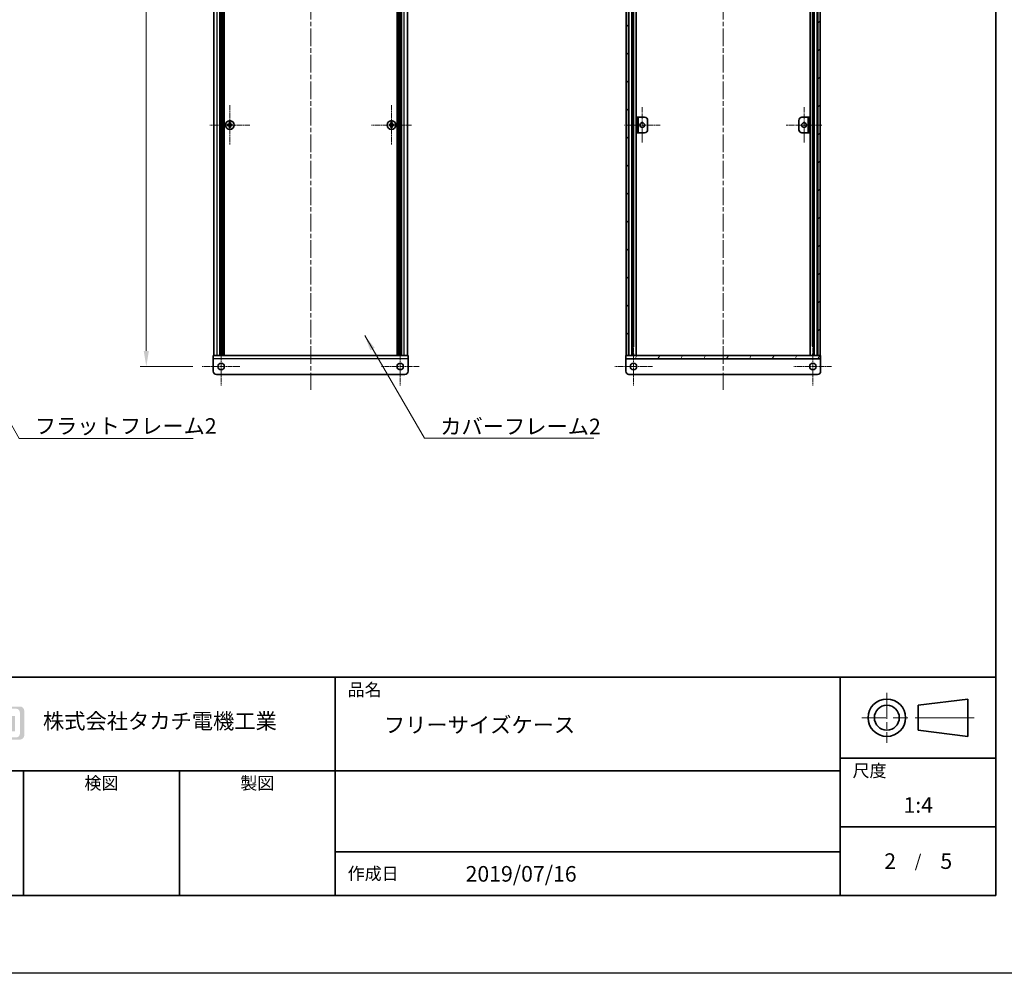
# Model space of a CAD drawing. Units: millimetres. Extents: x -50 to 7559, y -50 to 4998.
# Drawn here: x 1740 to 2371, y 1696 to 2308 of the extents above; entities that cross this region are included whole.
import ezdxf
from ezdxf.enums import TextEntityAlignment as Align

# ---------------------------------------------------------------- set-up
doc = ezdxf.new("R2010")
doc.units = ezdxf.units.MM
doc.header["$LTSCALE"] = 2
doc.linetypes.add('CHAIN', pattern=[0.3543, 0.2362, -0.0295, 0.0591, -0.0295])
doc.layers.get('Defpoints').update_dxf_attribs({"lineweight": 25})
for name, color, linetype, lineweight in [('Border (ISO)', 7, 'Continuous', 35), ('Dimension (ISO)', 7, 'Continuous', 18), ('Symbol (ISO)', 7, 'Continuous', 18), ('Title (ISO)', 7, 'Continuous', 35), ('Visible (ISO)', 7, 'Continuous', 35), ('Visible Narrow (ISO)', 7, 'Continuous', 25)]:
    doc.layers.add(name, color=color, linetype=linetype, lineweight=lineweight)
for name, color, linetype, lineweight, true_color in [('Center Mark (ISO)', 7, 'Continuous', 18, 0x80ffff), ('Centerline (ISO)', 7, 'Continuous', 18, 0x80ffff), ('Hatch (ISO)', 1, 'Continuous', 18, 0xff0000)]:
    doc.layers.add(name, color=color, linetype=linetype, lineweight=lineweight, true_color=true_color)
doc.styles.add('Note Text (TK)', font='txt')
doc.dimstyles.new('Default - Method 1b (TK)', dxfattribs={"dimscale": 2, "dimtxt": 2.5, "dimasz": 2.5, "dimexe": 1, "dimexo": 1.5, "dimgap": 1, "dimtad": 1, "dimtoh": 1, "dimrnd": 1e-08, "dimdsep": 46, "dimtxsty": 'Note Text (TK)', "dimcen": 0.09, "dimdle": 5, "dimclrd": 100, "dimclre": 100, "dimclrt": 7, "dimadec": 1, "dimazin": 1, "dimtfac": 1, "dimtmove": 0, "dimatfit": 3, "dimfxl": 0, "dimtolj": 1, "dimlwd": -1, "dimlwe": -1, "dimarcsym": 0})
doc.dimstyles.new('Default - Method 1b (TK)$7', dxfattribs={"dimscale": 2, "dimtxt": 2.5, "dimasz": 2.5, "dimexe": 1, "dimexo": 1.5, "dimgap": 1, "dimtad": 1, "dimtoh": 1, "dimrnd": 1e-08, "dimdsep": 46, "dimtxsty": 'Note Text (TK)', "dimcen": 0.09, "dimdle": 5, "dimclrd": 256, "dimclre": 100, "dimclrt": 7, "dimadec": 1, "dimazin": 1, "dimtfac": 1, "dimtmove": 0, "dimatfit": 3, "dimfxl": 0, "dimtolj": 1, "dimlwd": -1, "dimlwe": -1, "dimarcsym": 0})
pattern_1 = [(45, (744, 1713.5), (-8.98026, 8.98026), [])]

# ---------------------------------------------------------------- blocks, each defined once
blk = doc.blocks.new('図面枠 tk図枠')
at = {"layer": 'Border (ISO)'}
for p in [(405.5, 289), (14.5, 8)]:
    blk.add_line(p, (405.5, 8), dxfattribs=at)
blk = doc.blocks.new('表題欄 tk表題欄')
at = {"layer": 'Hatch (ISO)'}
h = blk.add_hatch(color=256, dxfattribs=at)
edge = h.paths.add_edge_path(flags=0)
edge.add_arc((98.49, 235.66), 0.596, 270, 360)
edge.add_line((99.09, 235.66), (99.09, 239.07))
edge.add_arc((98.49, 239.07), 0.596, 0, 90)
edge.add_line((98.49, 239.67), (82.05, 239.67))
edge.add_arc((82.05, 239.07), 0.596, 90, 180)
edge.add_line((81.46, 239.07), (81.46, 235.66))
edge.add_arc((82.05, 235.66), 0.596, 180, 270)
edge.add_line((82.05, 235.06), (98.49, 235.06))
edge = h.paths.add_edge_path()
edge.add_line((80.76, 239.32), (80.76, 235.41))
edge.add_arc((81.46, 235.41), 0.702, 180, 270)
edge.add_line((81.46, 234.71), (99.09, 234.71))
edge.add_arc((99.09, 235.41), 0.702, 270, 360)
edge.add_line((99.79, 235.41), (99.79, 239.32))
edge.add_arc((99.09, 239.32), 0.702, 0, 90)
edge.add_line((99.09, 240.02), (81.46, 240.02))
edge.add_arc((81.46, 239.32), 0.702, 90, 180)
h = blk.add_hatch(color=256, dxfattribs=at)
edge = h.paths.add_edge_path()
edge.add_arc((93.44, 237.26), 1.27, 38.5505, 336.582)
edge.add_line((94.61, 236.76), (94.09, 236.98))
edge.add_ellipse((93.44, 237.26), major_axis=(0, -0.8), ratio=0.867347, start_angle=124.651, end_angle=429.4109, ccw=False)
edge.add_line((94.01, 237.72), (94.44, 238.06))
for points in [[(81.99, 238.51), (81.99, 238.02), (82.84, 238.02), (82.84, 236.02), (83.42, 236.02), (83.42, 238.02), (84.27, 238.02), (84.27, 238.51)], [(88.6, 236.02), (87.86, 237.25), (87.33, 236.69), (87.33, 236.02), (86.81, 236.02), (86.81, 238.51), (87.33, 238.51), (87.33, 237.46), (88.31, 238.51), (89.02, 238.51), (88.24, 237.66), (89.22, 236.02)], [(95.01, 238.51), (95.01, 236.02), (95.53, 236.02), (95.53, 237.02), (96.69, 237.02), (96.69, 236.02), (97.2, 236.02), (97.2, 238.51), (96.69, 238.51), (96.69, 237.51), (95.53, 237.51), (95.53, 238.51)], [(97.76, 238.51), (97.76, 236.02), (98.28, 236.02), (98.28, 238.51)]]:
    blk.add_hatch(color=256, dxfattribs=at).paths.add_polyline_path(points)
h = blk.add_hatch(color=256, dxfattribs=at)
h.paths.add_polyline_path([(85.51, 237.07), (84.87, 237.07), (85.19, 237.94)], flags=0)
h.paths.add_polyline_path([(85.7, 236.56), (84.68, 236.56), (84.48, 236.02), (83.87, 236.02), (84.78, 238.51), (85.6, 238.51), (86.51, 236.02), (85.89, 236.02)])
h = blk.add_hatch(color=256, dxfattribs=at)
h.paths.add_polyline_path([(90.44, 237.07), (91.08, 237.07), (90.76, 237.94)], flags=0)
h.paths.add_polyline_path([(90.06, 236.02), (90.25, 236.56), (91.27, 236.56), (91.47, 236.02), (92.08, 236.02), (91.17, 238.51), (90.35, 238.51), (89.44, 236.02)])
at = {"layer": 'Title (ISO)'}
for p, q in [((74.67, 244.72), (255.67, 244.72)), ((74.67, 209.72), (74.67, 244.72)), ((149.67, 244.72), (149.67, 209.72)), ((230.67, 244.72), (230.67, 209.72)), ((255.67, 244.72), (255.67, 209.72)), ((243.17, 240.22), (251.17, 241.22)), ((243.17, 240.22), (243.17, 236.22)), ((251.17, 235.22), (251.17, 241.22)), ((243.17, 236.22), (251.17, 235.22)), ((230.67, 231.72), (255.67, 231.72)), ((74.67, 229.72), (230.67, 229.72)), ((99.67, 229.72), (99.67, 209.72)), ((124.67, 229.72), (124.67, 209.72)), ((230.67, 220.72), (255.67, 220.72)), ((149.67, 216.72), (230.67, 216.72)), ((255.67, 209.72), (74.67, 209.72))]:
    blk.add_line(p, q, dxfattribs=at)
at = {"layer": 'Title (ISO)', "color": 4, "linetype": 'CHAIN', "lineweight": 18, "ltscale": 8.88956, "true_color": 0x00ffff}
blk.add_line((238.17, 242.22), (238.17, 234.22), dxfattribs=at)
at = {"layer": 'Title (ISO)', "color": 4, "linetype": 'CHAIN', "lineweight": 18, "ltscale": 20.001633, "true_color": 0x00ffff}
blk.add_line((252.17, 238.22), (234.17, 238.22), dxfattribs=at)
at = {"layer": 'Title (ISO)'}
for radius in [3, 2]:
    blk.add_circle((238.17, 238.22), radius, dxfattribs=at)
at = {"layer": 'Title (ISO)', "color": 1, "true_color": 0xff0000, "char_height": 2, "line_spacing_factor": 1.5, "style": 'Note Text (TK)'}
for s, insert, attachment_point in [('\\fＭＳ Ｐゴシック|b0|i0;\\H2.0000;品名', (151.67, 242.72), 4), ('\\fＭＳ Ｐゴシック|b0|i0;\\H2.0000;尺度', (232.67, 229.72), 4), ('\\fＭＳ Ｐゴシック|b0|i0;\\H2.0000;承認', (87.17, 227.72), 5), ('\\fＭＳ Ｐゴシック|b0|i0;\\H2.0000;検図', (112.17, 227.72), 5), ('\\fＭＳ Ｐゴシック|b0|i0;\\H2.0000;製図', (137.17, 227.72), 5), ('\\fＭＳ Ｐゴシック|b0|i0;\\H2.0000;作成日', (151.67, 213.22), 4)]:
    blk.add_mtext(s, dxfattribs=dict(at, insert=insert, attachment_point=attachment_point))
at = {"layer": 'Title (ISO)', "color": 7, "line_spacing_factor": 1.5, "style": 'Note Text (TK)'}
for s, insert, char_height, attachment_point in [('株式会社タカチ電機工業', (102.79, 237.36), 2.5, 4), ('\\fＭＳ Ｐゴシック|b0|i0;\\H2.0000;/', (243.17, 215.22), 2, 5)]:
    blk.add_mtext(s, dxfattribs=dict(at, insert=insert, char_height=char_height, attachment_point=attachment_point))
at = {"layer": 'Title (ISO)', "color": 7, "style": 'Note Text (TK)'}
for tag, p in [('<品名>_001', (157.48, 235.82)), ('<ページ_No.>_001', (237.91, 213.97)), ('<総ページ数>_001', (246.76, 213.97)), ('作成日_001', (170.6, 211.94))]:
    blk.add_attdef(tag, p, '', height=2.5, dxfattribs=at)
blk.add_attdef('<尺度>', text='', height=2.5, dxfattribs=at).set_placement((243.17, 224.22), align=Align.MIDDLE_CENTER)
blk = doc.blocks.new('*D188')
at = {"layer": 'Defpoints', "color": 0, "transparency": 16777216}
for p in [(1856.7, 2694.9), (1820.8, 2084.9), (1856.7, 2084.9)]:
    blk.add_point(p, dxfattribs=at)
at = {"layer": 'Dimension (ISO)', "color": 100, "transparency": 16777216}
for p, q in [((1850.7, 2694.9), (1816.8, 2694.9)), ((1820.8, 2684.9), (1820.8, 2094.9)), ((1850.7, 2084.9), (1816.8, 2084.9))]:
    blk.add_line(p, q, dxfattribs=at)
for points in [[(1819.13, 2684.9), (1822.46, 2684.9), (1820.8, 2694.9)], [(1819.13, 2094.9), (1822.46, 2094.9), (1820.8, 2084.9)]]:
    blk.add_solid(points, dxfattribs=at)
at = {"layer": 'Dimension (ISO)', "color": 7, "transparency": 16777216, "insert": (1811.8, 2372.31), "char_height": 10, "attachment_point": 4, "rotation": 90, "style": 'Note Text (TK)'}
blk.add_mtext('\\A1; \\fＭＳ Ｐゴシック|b0|i0;\\H10.0000;D+10', dxfattribs=at)

msp = doc.modelspace()

# ---------------------------------------------------------------- hatches: boundary and pattern name
at = {"layer": 'Hatch (ISO)'}
h = msp.add_hatch(dxfattribs=at)
h.set_pattern_fill('ANSI31', color=256, scale=101.6, angle=90.0002105, style=0)
h.set_pattern_definition([(135.0002, (744, 1713.5), (-8.98022, -8.98029), [])])
h.paths.add_polyline_path([(2128.8052, 2091.8996), (2130.3052, 2091.8996), (2130.3052, 2687.8996), (2128.8052, 2687.8996)])
h = msp.add_hatch(dxfattribs=at)
h.set_pattern_fill('ANSI31', color=256, scale=101.6, style=0)
h.set_pattern_definition(pattern_1)
h.paths.add_polyline_path([(2251.7052, 2091.8996), (2253.2052, 2091.8996), (2253.2052, 2687.8996), (2251.7052, 2687.8996)])
h = msp.add_hatch(dxfattribs=at)
h.set_pattern_fill('ANSI31', color=256, scale=101.6, style=0)
h.set_pattern_definition(pattern_1)
h.paths.add_polyline_path([(2135.3052, 2234.8996), (2136.5052, 2234.8996), (2136.5052, 2244.8996), (2135.3052, 2244.8996)])
h = msp.add_hatch(dxfattribs=at)
h.set_pattern_fill('ANSI31', color=256, scale=101.6, angle=-14.9999778, style=0)
h.set_pattern_definition([(30, (744, 1713.5), (-6.35, 10.99852), [])])
h.paths.add_polyline_path([(2246.7052, 2244.8996), (2245.5052, 2244.8996), (2245.5052, 2234.8996), (2246.7052, 2234.8996)])
h = msp.add_hatch(dxfattribs=at)
h.set_pattern_fill('ANSI31', color=256, scale=101.6, angle=14.9999778, style=0)
h.set_pattern_definition([(60, (744, 1713.5), (-10.99852, 6.35), [])])
h.paths.add_polyline_path([(2253.5052, 2091.8996), (2253.2052, 2091.8996), (2251.7052, 2091.8996), (2130.3052, 2091.8996), (2128.8052, 2091.8996), (2128.5052, 2091.8996), (2128.5052, 2089.8996), (2253.5052, 2089.8996)])

# ---------------------------------------------------------------- linework, layer by layer
at = {"color": 6}
msp.add_lwpolyline([(-50, 2919.5), (6190.5, 2919.5), (6190.5, 1695.5), (-50, 1695.5)], close=True, dxfattribs=at)
at = {"layer": 'Center Mark (ISO)', "linetype": 'CHAIN', "ltscale": 7.111628}
for p, q in [((1874.3964, 2252.6996), (1874.3964, 2227.0996)), ((1978.1964, 2252.6996), (1978.1964, 2227.0996)), ((1887.1964, 2239.8996), (1861.5964, 2239.8996)), ((1990.9964, 2239.8996), (1965.3964, 2239.8996))]:
    msp.add_line(p, q, dxfattribs=at)
at = {"layer": 'Center Mark (ISO)', "linetype": 'CHAIN', "ltscale": 6.389343}
for p, q in [((2139.1052, 2251.3996), (2139.1052, 2228.3996)), ((2242.9052, 2251.3996), (2242.9052, 2228.3996)), ((2150.6052, 2239.8996), (2127.6052, 2239.8996)), ((2254.4052, 2239.8996), (2231.4052, 2239.8996))]:
    msp.add_line(p, q, dxfattribs=at)
at = {"layer": 'Center Mark (ISO)', "linetype": 'CHAIN', "ltscale": 6.722705}
for p, q in [((1868.7964, 2096.9996), (1868.7964, 2072.7996)), ((1983.7964, 2096.9996), (1983.7964, 2072.7996)), ((2133.5052, 2096.9996), (2133.5052, 2072.7996)), ((2248.5052, 2096.9996), (2248.5052, 2072.7996)), ((1880.8964, 2084.8996), (1856.6964, 2084.8996)), ((1995.8964, 2084.8996), (1971.6964, 2084.8996)), ((2145.6052, 2084.8996), (2121.4052, 2084.8996)), ((2260.6052, 2084.8996), (2236.4052, 2084.8996))]:
    msp.add_line(p, q, dxfattribs=at)
at = {"layer": 'Centerline (ISO)', "linetype": 'CHAIN', "ltscale": 23.990969}
for p, q in [((1926.2964, 2709.8996), (1926.2964, 2069.8996)), ((2191.0052, 2709.8996), (2191.0052, 2069.8996))]:
    msp.add_line(p, q, dxfattribs=at)
at = {"layer": 'Visible (ISO)'}
for p, q in [((1864.0964, 2091.8996), (1864.0964, 2687.8996)), ((1867.9464, 2091.8996), (1867.9464, 2687.8996)), ((1868.1964, 2091.8996), (1868.1964, 2687.8996)), ((1868.4464, 2091.8996), (1868.4464, 2687.8996)), ((1868.6964, 2091.8996), (1868.6964, 2687.8996)), ((1868.9464, 2091.8996), (1868.9464, 2687.8996)), ((1869.1964, 2091.8996), (1869.1964, 2687.8996)), ((1869.4464, 2091.8996), (1869.4464, 2687.8996)), ((1869.6964, 2091.8996), (1869.6964, 2687.8996)), ((1869.9464, 2091.8996), (1869.9464, 2687.8996)), ((1870.1964, 2091.8996), (1870.1964, 2687.8996)), ((1870.4464, 2091.8996), (1870.4464, 2687.8996)), ((1870.6964, 2091.8996), (1870.6964, 2687.8996)), ((1981.8964, 2091.8996), (1981.8964, 2687.8996)), ((1982.1464, 2091.8996), (1982.1464, 2687.8996)), ((1982.3964, 2091.8996), (1982.3964, 2687.8996)), ((1982.6464, 2091.8996), (1982.6464, 2687.8996)), ((1982.8964, 2091.8996), (1982.8964, 2687.8996)), ((1983.1464, 2091.8996), (1983.1464, 2687.8996)), ((1983.3964, 2091.8996), (1983.3964, 2687.8996)), ((1983.6464, 2091.8996), (1983.6464, 2687.8996)), ((1983.8964, 2091.8996), (1983.8964, 2687.8996)), ((1984.1464, 2091.8996), (1984.1464, 2687.8996)), ((1984.3964, 2091.8996), (1984.3964, 2687.8996)), ((1984.6464, 2091.8996), (1984.6464, 2687.8996)), ((1988.4964, 2091.8996), (1988.4964, 2687.8996)), ((2128.8052, 2687.8996), (2128.8052, 2091.8996)), ((2130.3052, 2091.8996), (2130.3052, 2687.8996)), ((2130.3552, 2091.8996), (2130.3552, 2687.8996)), ((2132.9914, 2091.8996), (2132.9914, 2687.8996)), ((2135.1358, 2091.8996), (2135.1358, 2687.8996)), ((2246.8747, 2091.8996), (2246.8747, 2687.8996)), ((2249.0191, 2091.8996), (2249.0191, 2687.8996)), ((2251.6552, 2091.8996), (2251.6552, 2687.8996)), ((2251.7052, 2687.8996), (2251.7052, 2091.8996)), ((2253.2052, 2091.8996), (2253.2052, 2687.8996)), ((2136.5052, 2244.8996), (2135.3052, 2244.8996)), ((2135.3052, 2244.8996), (2135.3052, 2234.8996)), ((2136.5052, 2234.8996), (2136.5052, 2244.8996)), ((2136.5052, 2244.8996), (2136.5062, 2244.8996)), ((2136.5062, 2244.8996), (2140.5052, 2244.8996)), ((2241.5052, 2244.8996), (2245.5042, 2244.8996)), ((2245.5042, 2244.8996), (2245.5052, 2244.8996)), ((2246.7052, 2244.8996), (2245.5052, 2244.8996)), ((2245.5052, 2244.8996), (2245.5052, 2234.8996)), ((2246.7052, 2234.8996), (2246.7052, 2244.8996)), ((1873.5214, 2240.2746), (1872.7964, 2240.2746)), ((1872.7964, 2240.2746), (1872.7964, 2239.5246)), ((1872.7964, 2239.5246), (1873.5214, 2239.5246)), ((1874.7714, 2241.4996), (1874.0214, 2241.4996)), ((1874.0214, 2241.4996), (1874.0214, 2240.7746)), ((1874.0214, 2239.0246), (1874.0214, 2238.2996)), ((1874.0214, 2238.2996), (1874.7714, 2238.2996)), ((1874.7714, 2240.7746), (1874.7714, 2241.4996)), ((1874.7714, 2238.2996), (1874.7714, 2239.0246)), ((1875.9964, 2240.2746), (1875.2714, 2240.2746)), ((1875.2714, 2239.5246), (1875.9964, 2239.5246)), ((1875.9964, 2239.5246), (1875.9964, 2240.2746)), ((1977.3214, 2240.2746), (1976.5964, 2240.2746)), ((1976.5964, 2240.2746), (1976.5964, 2239.5246)), ((1976.5964, 2239.5246), (1977.3214, 2239.5246)), ((1978.5714, 2241.4996), (1977.8214, 2241.4996)), ((1977.8214, 2241.4996), (1977.8214, 2240.7746)), ((1977.8214, 2239.0246), (1977.8214, 2238.2996)), ((1977.8214, 2238.2996), (1978.5714, 2238.2996)), ((1978.5714, 2240.7746), (1978.5714, 2241.4996)), ((1978.5714, 2238.2996), (1978.5714, 2239.0246)), ((1979.7964, 2240.2746), (1979.0714, 2240.2746)), ((1979.0714, 2239.5246), (1979.7964, 2239.5246)), ((1979.7964, 2239.5246), (1979.7964, 2240.2746)), ((2142.5052, 2242.8996), (2142.5052, 2236.8996)), ((2239.5052, 2236.8996), (2239.5052, 2242.8996)), ((2135.3052, 2234.8996), (2136.5052, 2234.8996)), ((2136.5062, 2234.8996), (2136.5052, 2234.8996)), ((2140.5052, 2234.8996), (2136.5062, 2234.8996)), ((2245.5042, 2234.8996), (2241.5052, 2234.8996)), ((2245.5052, 2234.8996), (2245.5042, 2234.8996)), ((2245.5052, 2234.8996), (2246.7052, 2234.8996)), ((2133.9641, 2097.8996), (2132.9914, 2097.8996)), ((2249.0191, 2097.8996), (2248.0464, 2097.8996)), ((1863.7964, 2091.8996), (1988.7964, 2091.8996)), ((1863.7964, 2091.8996), (1863.7964, 2089.8986)), ((1988.7964, 2089.8986), (1988.7964, 2091.8996)), ((2253.5052, 2091.8996), (2128.5052, 2091.8996)), ((2128.5052, 2091.8996), (2128.5052, 2089.8996)), ((2128.8052, 2091.8996), (2130.3052, 2091.8996)), ((2133.9641, 2092.5896), (2132.9914, 2092.5896)), ((2133.749, 2092.0896), (2132.9914, 2092.0896)), ((2249.0191, 2092.5896), (2248.0464, 2092.5896)), ((2249.0191, 2092.0896), (2248.2615, 2092.0896)), ((2251.7052, 2091.8996), (2253.2052, 2091.8996)), ((2253.5052, 2089.8996), (2253.5052, 2091.8996)), ((1863.7964, 2081.8996), (1863.7964, 2089.8986)), ((1988.7964, 2089.8986), (1988.7964, 2081.8996)), ((2128.5052, 2089.8996), (2253.5052, 2089.8996)), ((2128.5052, 2089.8986), (2128.5052, 2089.8996)), ((2128.5052, 2081.8996), (2128.5052, 2089.8986)), ((2253.5052, 2089.8986), (2253.5052, 2089.8996)), ((2253.5052, 2081.8996), (2253.5052, 2089.8986)), ((1986.7964, 2079.8996), (1865.7964, 2079.8996)), ((2130.5052, 2079.8996), (2251.5052, 2079.8996))]:
    msp.add_line(p, q, dxfattribs=at)
for centre, radius in [((1874.3964, 2239.8996), 2.8), ((1978.1964, 2239.8996), 2.8), ((2139.1052, 2239.8996), 1.5), ((2242.9052, 2239.8996), 1.5), ((1868.7964, 2084.8996), 2.1), ((1983.7964, 2084.8996), 2.1), ((2133.5052, 2084.8996), 2.1), ((2248.5052, 2084.8996), 2.1)]:
    msp.add_circle(centre, radius, dxfattribs=at)
for centre, start, end in [((2140.5052, 2242.8996), 0, 90), ((2241.5052, 2242.8996), 90, 180), ((2140.5052, 2236.8996), 270, 0), ((2241.5052, 2236.8996), 180, 270), ((1865.7964, 2081.8996), 180, 270), ((1986.7964, 2081.8996), 270, 0), ((2130.5052, 2081.8996), 180, 270), ((2251.5052, 2081.8996), 270, 0)]:
    msp.add_arc(centre, 2, start, end, dxfattribs=at)
for points in [[(1873.5214, 2240.2746), (1873.5839, 2240.2746), (1873.6508, 2240.287), (1873.774, 2240.338), (1873.8304, 2240.3765), (1873.9194, 2240.4655), (1873.9579, 2240.5219), (1874.0089, 2240.6452), (1874.0214, 2240.7121), (1874.0214, 2240.7746)], [(1874.0214, 2239.0246), (1874.0214, 2239.0871), (1874.0089, 2239.154), (1873.9579, 2239.2772), (1873.9194, 2239.3336), (1873.8304, 2239.4227), (1873.774, 2239.4612), (1873.6508, 2239.5121), (1873.5839, 2239.5246), (1873.5214, 2239.5246)], [(1874.7714, 2240.7746), (1874.7714, 2240.7121), (1874.7838, 2240.6452), (1874.8348, 2240.5219), (1874.8733, 2240.4655), (1874.9623, 2240.3765), (1875.0187, 2240.338), (1875.142, 2240.287), (1875.2088, 2240.2746), (1875.2714, 2240.2746)], [(1875.2714, 2239.5246), (1875.2088, 2239.5246), (1875.142, 2239.5121), (1875.0187, 2239.4612), (1874.9623, 2239.4227), (1874.8733, 2239.3336), (1874.8348, 2239.2772), (1874.7838, 2239.154), (1874.7714, 2239.0871), (1874.7714, 2239.0246)], [(1977.3214, 2240.2746), (1977.3839, 2240.2746), (1977.4508, 2240.287), (1977.574, 2240.338), (1977.6304, 2240.3765), (1977.7194, 2240.4655), (1977.7579, 2240.5219), (1977.8089, 2240.6452), (1977.8214, 2240.7121), (1977.8214, 2240.7746)], [(1977.8214, 2239.0246), (1977.8214, 2239.0871), (1977.8089, 2239.154), (1977.7579, 2239.2772), (1977.7194, 2239.3336), (1977.6304, 2239.4227), (1977.574, 2239.4612), (1977.4508, 2239.5121), (1977.3839, 2239.5246), (1977.3214, 2239.5246)], [(1978.5714, 2240.7746), (1978.5714, 2240.7121), (1978.5838, 2240.6452), (1978.6348, 2240.5219), (1978.6733, 2240.4655), (1978.7623, 2240.3765), (1978.8187, 2240.338), (1978.942, 2240.287), (1979.0088, 2240.2746), (1979.0714, 2240.2746)], [(1979.0714, 2239.5246), (1979.0088, 2239.5246), (1978.942, 2239.5121), (1978.8187, 2239.4612), (1978.7623, 2239.4227), (1978.6733, 2239.3336), (1978.6348, 2239.2772), (1978.5838, 2239.154), (1978.5714, 2239.0871), (1978.5714, 2239.0246)]]:
    msp.add_open_spline(points, degree=3, knots=[0.076192776, 0.076192776, 0.076192776, 0.076192776, 0.0950828432, 0.0950828432, 0.1139729103, 0.1139729103, 0.1328629774, 0.1328629774, 0.1517530446, 0.1517530446, 0.1517530446, 0.1517530446], dxfattribs=at)
at = {"layer": 'Visible Narrow (ISO)'}
for p, q in [((1866.2964, 2091.8996), (1866.2964, 2687.8996)), ((1986.2964, 2091.8996), (1986.2964, 2687.8996)), ((2130.6552, 2091.8996), (2130.6552, 2687.8996)), ((2132.4373, 2091.8996), (2132.4373, 2687.8996)), ((2132.5828, 2091.8996), (2132.5828, 2687.8996)), ((2249.4277, 2091.8996), (2249.4277, 2687.8996)), ((2249.5732, 2091.8996), (2249.5732, 2687.8996)), ((2251.3552, 2091.8996), (2251.3552, 2687.8996)), ((2133.6435, 2097.8996), (2133.6435, 2681.8996)), ((2248.367, 2097.8996), (2248.367, 2681.8996)), ((2136.5062, 2244.8996), (2136.5062, 2234.8996)), ((2245.5042, 2234.8996), (2245.5042, 2244.8996)), ((1873.7964, 2239.4422), (1873.7964, 2240.357)), ((1873.9389, 2240.4996), (1874.8538, 2240.4996)), ((1874.8538, 2239.2996), (1873.9389, 2239.2996)), ((1874.9964, 2240.357), (1874.9964, 2239.4422)), ((1977.5964, 2239.4422), (1977.5964, 2240.357)), ((1977.7389, 2240.4996), (1978.6538, 2240.4996)), ((1978.6538, 2239.2996), (1977.7389, 2239.2996)), ((1978.7964, 2240.357), (1978.7964, 2239.4422)), ((1988.7964, 2089.8986), (1863.7964, 2089.8986)), ((2253.5052, 2089.8986), (2128.5052, 2089.8986))]:
    msp.add_line(p, q, dxfattribs=at)

# ---------------------------------------------------------------- block references
at = {"xscale": 4, "yscale": 4, "zscale": 4}
msp.add_blockref('図面枠 tk図枠', (744, 1713.5), dxfattribs=at)
ref = msp.add_blockref('表題欄 tk表題欄', (1343.3397, 906.6382), dxfattribs=dict(xscale=4, yscale=4, zscale=4))
ref.add_attrib('<品名>_001', 'フリーサイズケース', (1973.2614, 1849.9034), dxfattribs={"layer": 'Title (ISO)', "color": 7, "height": 10, "style": 'Note Text (TK)'})
ref.add_attrib('<尺度>_001', '1:4', (2306.7102, 1798.5), dxfattribs={"layer": 'Title (ISO)', "color": 7, "height": 10, "style": 'Note Text (TK)'})
ref.add_attrib('作成日_001', '2019/07/16', (2025.6932, 1754.3295), dxfattribs={"layer": 'Title (ISO)', "color": 7, "height": 10, "style": 'Note Text (TK)'})
ref.add_attrib('<ページ_No.>_001', '2', (2294.3636, 1762.5), dxfattribs={"layer": 'Title (ISO)', "color": 7, "height": 10, "style": 'Note Text (TK)'})
ref.add_attrib('<総ページ数>_001', '5', (2330.3636, 1762.5), dxfattribs={"layer": 'Title (ISO)', "color": 7, "height": 10, "style": 'Note Text (TK)'})

# ---------------------------------------------------------------- texts
at = {"layer": 'Symbol (ISO)', "color": 7, "char_height": 10, "attachment_point": 1, "line_spacing_factor": 1.5, "style": 'Note Text (TK)'}
for s, insert, width in [('{\\fＭＳ Ｐゴシック|b0|i0;フラットフレーム2}', (1749.2398, 2051.7489), 106.140356), ('{\\fＭＳ Ｐゴシック|b0|i0;カバーフレーム2}', (2009.3854, 2051.4627), 102.982454)]:
    msp.add_mtext(s, dxfattribs=dict(at, insert=insert, width=width))

# ---------------------------------------------------------------- dimensions: what is measured, and where the dimension line sits
at = {"layer": 'Dimension (ISO)', "color": 100, "true_color": 0x00ff3f}
dim = msp.add_linear_dim(base=(1820.7964, 2084.8996), p1=(1856.6964, 2694.8996), p2=(1856.6964, 2084.8996), angle=90, text=' \\fＭＳ Ｐゴシック|b0|i0;\\H10.0000;D+10', dimstyle='Default - Method 1b (TK)', override={"dimscale": 0, "dimtxt": 10, "dimasz": 10, "dimexe": 4, "dimexo": 6, "dimgap": 4, "dimtoh": 0, "dimdec": 2, "dimcen": 0.36, "dimtol": 0, "dimlim": 0, "dimtp": 0, "dimtm": 0, "dimtdec": 2, "dimtofl": 0, "dimatfit": 1}, dxfattribs=at)
dim.commit()
dim.dimension.update_dxf_attribs({"geometry": '*D188', "text_midpoint": (1820.7964, 2389.8996), "dimtype": 160})

# ---------------------------------------------------------------- leaders
at = {"layer": 'Symbol (ISO)', "color": 100, "true_color": 0x00ff40, "annotation_type": 0, "has_hookline": 1, "hookline_direction": 0}
for points, text_width in [([(1960.9383, 2104.7217), (1999.3854, 2039.0079), (2009.3854, 2039.0079)], 98.6364), ([(1704.835, 2098.0065), (1739.2398, 2038.7761), (1749.2398, 2038.7761)], 101.6477)]:
    msp.add_leader(points, dimstyle='Default - Method 1b (TK)$7', override={"dimscale": 0, "dimtxt": 10, "dimasz": 10, "dimgap": 0, "dimtad": 1}, dxfattribs=dict(at, text_width=text_width))

doc.saveas('drawing.dxf')
